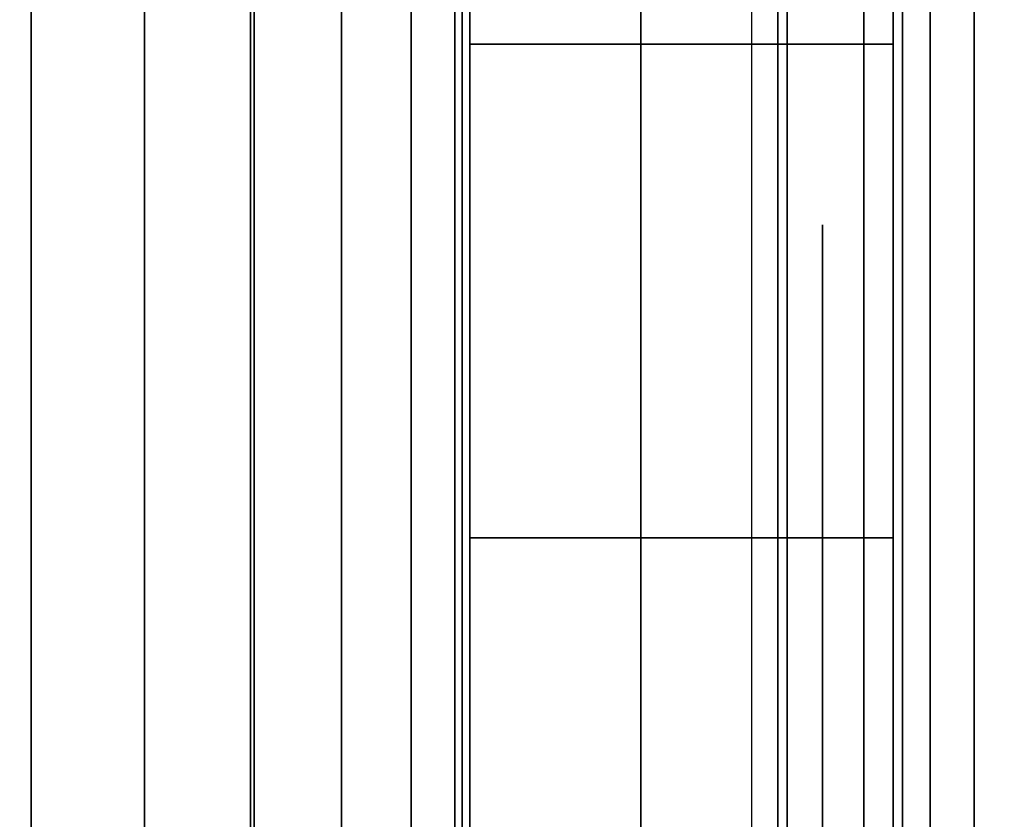
# Model space of a CAD drawing. Units: inches. Extents: x -0.2 to 48, y -20 to 0.
# Drawn here: x 47.1 to 47.2, y -2.4 to -2.3 of the extents above; entities that cross this region are included whole.
import ezdxf

# ---------------------------------------------------------------- set-up
doc = ezdxf.new("R2010")
doc.units = ezdxf.units.IN
doc.header["$MEASUREMENT"] = 0
for name, color, linetype in [('A-FURN-3-STOR-LWR-WD-BTTM-SRFC-HORZ', 255, 'Continuous'), ('A-FURN-3-STOR-LWR-WD-SDPNL-HOLE', 250, 'Continuous'), ('A-FURN-3-STOR-LWR-WD-SDPNL-SRFC-VERT', 255, 'Continuous'), ('A-FURN-3-STOR-LWR-WD-SHLF-HRDWR', 253, 'Continuous'), ('A-FURN-3-STOR-LWR-WD-SHLF-SRFC-HORZ', 255, 'Continuous'), ('A-FURN-3-STOR-LWR-WD-TOP-SRFC-HORZ', 255, 'Continuous')]:
    doc.layers.add(name, color=color, linetype=linetype)

msp = doc.modelspace()

# ---------------------------------------------------------------- linework, layer by layer
at = {"layer": 'A-FURN-3-STOR-LWR-WD-BTTM-SRFC-HORZ'}
for points in [[(0.789, -0.828, 5.527), (0.789, -19.804, 5.527), (47.211, -19.804, 5.527), (47.211, -0.828, 5.527)], [(0.809, -17.198, 2.777), (0.809, -0.848, 2.777), (47.191, -0.848, 2.777), (47.191, -17.198, 2.777)]]:
    msp.add_3dface(points, dxfattribs=at)
at = {"layer": 'A-FURN-3-STOR-LWR-WD-SDPNL-HOLE'}
for points, invisible_edges in [([(47.201, -2.33489, 12.67863), (47.201, -2.33891, 12.64806), (47.201, -2.33891, 12.7092), (47.201, -2.33489, 12.67863)], 2), ([(47.201, -2.33489, 13.93847), (47.201, -2.33891, 13.9079), (47.201, -2.33891, 13.96904), (47.201, -2.33489, 13.93847)], 2), ([(47.201, -2.33489, 15.19831), (47.201, -2.33891, 15.16775), (47.201, -2.33891, 15.22888), (47.201, -2.33489, 15.19831)], 2), ([(47.201, -2.33489, 16.45816), (47.201, -2.33891, 16.42759), (47.201, -2.33891, 16.48873), (47.201, -2.33489, 16.45816)], 2), ([(47.201, -2.33489, 17.718), (47.201, -2.33891, 17.68743), (47.201, -2.33891, 17.74857), (47.201, -2.33489, 17.718)], 2), ([(47.201, -2.33489, 18.97784), (47.201, -2.33891, 18.94727), (47.201, -2.33891, 19.00841), (47.201, -2.33489, 18.97784)], 2), ([(47.201, -2.33489, 20.23769), (47.201, -2.33891, 20.20712), (47.201, -2.33891, 20.26825), (47.201, -2.33489, 20.23769)], 2), ([(47.201, -2.33489, 21.49753), (47.201, -2.33891, 21.46696), (47.201, -2.33891, 21.5281), (47.201, -2.33489, 21.49753)], 2), ([(47.201, -2.33489, 22.75737), (47.201, -2.33891, 22.7268), (47.201, -2.33891, 22.78794), (47.201, -2.33489, 22.75737)], 2), ([(47.201, -2.33489, 28.94916), (47.201, -2.33891, 28.91859), (47.201, -2.33891, 28.97973), (47.201, -2.33489, 28.94916)], 2), ([(47.201, -2.33489, 30.209), (47.201, -2.33891, 30.17843), (47.201, -2.33891, 30.23957), (47.201, -2.33489, 30.209)], 2), ([(47.201, -2.33489, 31.46884), (47.201, -2.33891, 31.43827), (47.201, -2.33891, 31.49941), (47.201, -2.33489, 31.46884)], 2), ([(47.201, -2.33489, 32.72869), (47.201, -2.33891, 32.69812), (47.201, -2.33891, 32.75925), (47.201, -2.33489, 32.72869)], 2), ([(47.201, -2.33489, 33.98853), (47.201, -2.33891, 33.95796), (47.201, -2.33891, 34.0191), (47.201, -2.33489, 33.98853)], 2), ([(47.201, -2.33489, 35.24837), (47.201, -2.33891, 35.2178), (47.201, -2.33891, 35.27894), (47.201, -2.33489, 35.24837)], 2), ([(47.201, -2.33489, 50.15163), (47.201, -2.33891, 50.12106), (47.201, -2.33891, 50.1822), (47.201, -2.33489, 50.15163)], 2), ([(47.201, -2.33489, 51.41147), (47.201, -2.33891, 51.3809), (47.201, -2.33891, 51.44204), (47.201, -2.33489, 51.41147)], 2), ([(47.201, -2.33489, 52.67131), (47.201, -2.33891, 52.64075), (47.201, -2.33891, 52.70188), (47.201, -2.33489, 52.67131)], 2), ([(47.201, -2.33489, 53.93116), (47.201, -2.33891, 53.90059), (47.201, -2.33891, 53.96173), (47.201, -2.33489, 53.93116)], 2), ([(47.201, -2.33489, 55.191), (47.201, -2.33891, 55.16043), (47.201, -2.33891, 55.22157), (47.201, -2.33489, 55.191)], 2), ([(47.201, -2.33489, 56.45084), (47.201, -2.33891, 56.42027), (47.201, -2.33891, 56.48141), (47.201, -2.33489, 56.45084)], 2), ([(47.201, -2.33489, 57.71069), (47.201, -2.33891, 57.68012), (47.201, -2.33891, 57.74125), (47.201, -2.33489, 57.71069)], 2), ([(47.201, -2.33489, 58.97053), (47.201, -2.33891, 58.93996), (47.201, -2.33891, 59.0011), (47.201, -2.33489, 58.97053)], 2), ([(47.201, -2.33489, 60.23037), (47.201, -2.33891, 60.1998), (47.201, -2.33891, 60.26094), (47.201, -2.33489, 60.23037)], 2), ([(47.201, -2.33489, 62.64263), (47.201, -2.33891, 62.61206), (47.201, -2.33891, 62.6732), (47.201, -2.33489, 62.64263)], 2), ([(47.201, -2.33489, 63.90247), (47.201, -2.33891, 63.8719), (47.201, -2.33891, 63.93304), (47.201, -2.33489, 63.90247)], 2), ([(47.201, -2.33489, 65.16231), (47.201, -2.33891, 65.13175), (47.201, -2.33891, 65.19288), (47.201, -2.33489, 65.16231)], 2), ([(47.201, -2.33489, 66.42216), (47.201, -2.33891, 66.39159), (47.201, -2.33891, 66.45273), (47.201, -2.33489, 66.42216)], 2), ([(47.201, -2.33489, 67.682), (47.201, -2.33891, 67.65143), (47.201, -2.33891, 67.71257), (47.201, -2.33489, 67.682)], 2), ([(47.201, -2.33489, 68.94184), (47.201, -2.33891, 68.91127), (47.201, -2.33891, 68.97241), (47.201, -2.33489, 68.94184)], 2), ([(47.201, -2.33891, 12.64806), (47.201, -2.35071, 12.61957), (47.201, -2.35071, 12.73769), (47.201, -2.33891, 12.7092)], 10), ([(47.201, -2.33891, 13.9079), (47.201, -2.35071, 13.87942), (47.201, -2.35071, 13.99753), (47.201, -2.33891, 13.96904)], 10), ([(47.201, -2.33891, 15.16775), (47.201, -2.35071, 15.13926), (47.201, -2.35071, 15.25737), (47.201, -2.33891, 15.22888)], 10), ([(47.201, -2.33891, 16.42759), (47.201, -2.35071, 16.3991), (47.201, -2.35071, 16.51721), (47.201, -2.33891, 16.48873)], 10), ([(47.201, -2.33891, 17.68743), (47.201, -2.35071, 17.65894), (47.201, -2.35071, 17.77706), (47.201, -2.33891, 17.74857)], 10), ([(47.201, -2.33891, 18.94727), (47.201, -2.35071, 18.91879), (47.201, -2.35071, 19.0369), (47.201, -2.33891, 19.00841)], 10), ([(47.201, -2.33891, 20.20712), (47.201, -2.35071, 20.17863), (47.201, -2.35071, 20.29674), (47.201, -2.33891, 20.26825)], 10), ([(47.201, -2.33891, 21.46696), (47.201, -2.35071, 21.43847), (47.201, -2.35071, 21.55658), (47.201, -2.33891, 21.5281)], 10), ([(47.201, -2.33891, 22.7268), (47.201, -2.35071, 22.69831), (47.201, -2.35071, 22.81643), (47.201, -2.33891, 22.78794)], 10), ([(47.201, -2.33891, 28.91859), (47.201, -2.35071, 28.8901), (47.201, -2.35071, 29.00821), (47.201, -2.33891, 28.97973)], 10), ([(47.201, -2.33891, 30.17843), (47.201, -2.35071, 30.14994), (47.201, -2.35071, 30.26806), (47.201, -2.33891, 30.23957)], 10), ([(47.201, -2.33891, 31.43827), (47.201, -2.35071, 31.40979), (47.201, -2.35071, 31.5279), (47.201, -2.33891, 31.49941)], 10), ([(47.201, -2.33891, 32.69812), (47.201, -2.35071, 32.66963), (47.201, -2.35071, 32.78774), (47.201, -2.33891, 32.75925)], 10), ([(47.201, -2.33891, 33.95796), (47.201, -2.35071, 33.92947), (47.201, -2.35071, 34.04758), (47.201, -2.33891, 34.0191)], 10), ([(47.201, -2.33891, 35.2178), (47.201, -2.35071, 35.18931), (47.201, -2.35071, 35.30743), (47.201, -2.33891, 35.27894)], 10), ([(47.201, -2.33891, 50.12106), (47.201, -2.35071, 50.09257), (47.201, -2.35071, 50.21069), (47.201, -2.33891, 50.1822)], 10), ([(47.201, -2.33891, 51.3809), (47.201, -2.35071, 51.35242), (47.201, -2.35071, 51.47053), (47.201, -2.33891, 51.44204)], 10), ([(47.201, -2.33891, 52.64075), (47.201, -2.35071, 52.61226), (47.201, -2.35071, 52.73037), (47.201, -2.33891, 52.70188)], 10), ([(47.201, -2.33891, 53.90059), (47.201, -2.35071, 53.8721), (47.201, -2.35071, 53.99021), (47.201, -2.33891, 53.96173)], 10), ([(47.201, -2.33891, 55.16043), (47.201, -2.35071, 55.13194), (47.201, -2.35071, 55.25006), (47.201, -2.33891, 55.22157)], 10), ([(47.201, -2.33891, 56.42027), (47.201, -2.35071, 56.39179), (47.201, -2.35071, 56.5099), (47.201, -2.33891, 56.48141)], 10), ([(47.201, -2.33891, 57.68012), (47.201, -2.35071, 57.65163), (47.201, -2.35071, 57.76974), (47.201, -2.33891, 57.74125)], 10), ([(47.201, -2.33891, 58.93996), (47.201, -2.35071, 58.91147), (47.201, -2.35071, 59.02958), (47.201, -2.33891, 59.0011)], 10), ([(47.201, -2.33891, 60.1998), (47.201, -2.35071, 60.17131), (47.201, -2.35071, 60.28943), (47.201, -2.33891, 60.26094)], 10), ([(47.201, -2.33891, 62.61206), (47.201, -2.35071, 62.58357), (47.201, -2.35071, 62.70169), (47.201, -2.33891, 62.6732)], 10), ([(47.201, -2.33891, 63.8719), (47.201, -2.35071, 63.84342), (47.201, -2.35071, 63.96153), (47.201, -2.33891, 63.93304)], 10), ([(47.201, -2.33891, 65.13175), (47.201, -2.35071, 65.10326), (47.201, -2.35071, 65.22137), (47.201, -2.33891, 65.19288)], 10), ([(47.201, -2.33891, 66.39159), (47.201, -2.35071, 66.3631), (47.201, -2.35071, 66.48121), (47.201, -2.33891, 66.45273)], 10), ([(47.201, -2.33891, 67.65143), (47.201, -2.35071, 67.62294), (47.201, -2.35071, 67.74106), (47.201, -2.33891, 67.71257)], 10), ([(47.201, -2.33891, 68.91127), (47.201, -2.35071, 68.88279), (47.201, -2.35071, 69.0009), (47.201, -2.33891, 68.97241)], 10), ([(47.201, -2.35071, 12.61957), (47.201, -2.36948, 12.59511), (47.201, -2.36948, 12.76215), (47.201, -2.35071, 12.73769)], 10), ([(47.201, -2.35071, 13.87942), (47.201, -2.36948, 13.85496), (47.201, -2.36948, 14.02199), (47.201, -2.35071, 13.99753)], 10), ([(47.201, -2.35071, 15.13926), (47.201, -2.36948, 15.1148), (47.201, -2.36948, 15.28183), (47.201, -2.35071, 15.25737)], 10), ([(47.201, -2.35071, 16.3991), (47.201, -2.36948, 16.37464), (47.201, -2.36948, 16.54167), (47.201, -2.35071, 16.51721)], 10), ([(47.201, -2.35071, 17.65894), (47.201, -2.36948, 17.63448), (47.201, -2.36948, 17.80152), (47.201, -2.35071, 17.77706)], 10), ([(47.201, -2.35071, 18.91879), (47.201, -2.36948, 18.89433), (47.201, -2.36948, 19.06136), (47.201, -2.35071, 19.0369)], 10), ([(47.201, -2.35071, 20.17863), (47.201, -2.36948, 20.15417), (47.201, -2.36948, 20.3212), (47.201, -2.35071, 20.29674)], 10), ([(47.201, -2.35071, 21.43847), (47.201, -2.36948, 21.41401), (47.201, -2.36948, 21.58104), (47.201, -2.35071, 21.55658)], 10), ([(47.201, -2.35071, 22.69831), (47.201, -2.36948, 22.67385), (47.201, -2.36948, 22.84089), (47.201, -2.35071, 22.81643)], 10), ([(47.201, -2.35071, 28.8901), (47.201, -2.36948, 28.86564), (47.201, -2.36948, 29.03267), (47.201, -2.35071, 29.00821)], 10), ([(47.201, -2.35071, 30.14994), (47.201, -2.36948, 30.12548), (47.201, -2.36948, 30.29252), (47.201, -2.35071, 30.26806)], 10), ([(47.201, -2.35071, 31.40979), (47.201, -2.36948, 31.38533), (47.201, -2.36948, 31.55236), (47.201, -2.35071, 31.5279)], 10), ([(47.201, -2.35071, 32.66963), (47.201, -2.36948, 32.64517), (47.201, -2.36948, 32.8122), (47.201, -2.35071, 32.78774)], 10), ([(47.201, -2.35071, 33.92947), (47.201, -2.36948, 33.90501), (47.201, -2.36948, 34.07204), (47.201, -2.35071, 34.04758)], 10), ([(47.201, -2.35071, 35.18931), (47.201, -2.36948, 35.16485), (47.201, -2.36948, 35.33189), (47.201, -2.35071, 35.30743)], 10), ([(47.201, -2.35071, 50.09257), (47.201, -2.36948, 50.06811), (47.201, -2.36948, 50.23515), (47.201, -2.35071, 50.21069)], 10), ([(47.201, -2.35071, 51.35242), (47.201, -2.36948, 51.32796), (47.201, -2.36948, 51.49499), (47.201, -2.35071, 51.47053)], 10), ([(47.201, -2.35071, 52.61226), (47.201, -2.36948, 52.5878), (47.201, -2.36948, 52.75483), (47.201, -2.35071, 52.73037)], 10), ([(47.201, -2.35071, 53.8721), (47.201, -2.36948, 53.84764), (47.201, -2.36948, 54.01467), (47.201, -2.35071, 53.99021)], 10), ([(47.201, -2.35071, 55.13194), (47.201, -2.36948, 55.10748), (47.201, -2.36948, 55.27452), (47.201, -2.35071, 55.25006)], 10), ([(47.201, -2.35071, 56.39179), (47.201, -2.36948, 56.36733), (47.201, -2.36948, 56.53436), (47.201, -2.35071, 56.5099)], 10), ([(47.201, -2.35071, 57.65163), (47.201, -2.36948, 57.62717), (47.201, -2.36948, 57.7942), (47.201, -2.35071, 57.76974)], 10), ([(47.201, -2.35071, 58.91147), (47.201, -2.36948, 58.88701), (47.201, -2.36948, 59.05404), (47.201, -2.35071, 59.02958)], 10), ([(47.201, -2.35071, 60.17131), (47.201, -2.36948, 60.14685), (47.201, -2.36948, 60.31389), (47.201, -2.35071, 60.28943)], 10), ([(47.201, -2.35071, 62.58357), (47.201, -2.36948, 62.55911), (47.201, -2.36948, 62.72615), (47.201, -2.35071, 62.70169)], 10), ([(47.201, -2.35071, 63.84342), (47.201, -2.36948, 63.81896), (47.201, -2.36948, 63.98599), (47.201, -2.35071, 63.96153)], 10), ([(47.201, -2.35071, 65.10326), (47.201, -2.36948, 65.0788), (47.201, -2.36948, 65.24583), (47.201, -2.35071, 65.22137)], 10), ([(47.201, -2.35071, 66.3631), (47.201, -2.36948, 66.33864), (47.201, -2.36948, 66.50567), (47.201, -2.35071, 66.48121)], 10), ([(47.201, -2.35071, 67.62294), (47.201, -2.36948, 67.59848), (47.201, -2.36948, 67.76552), (47.201, -2.35071, 67.74106)], 10), ([(47.201, -2.35071, 68.88279), (47.201, -2.36948, 68.85833), (47.201, -2.36948, 69.02536), (47.201, -2.35071, 69.0009)], 10), ([(47.201, -2.36948, 12.59511), (47.201, -2.39394, 12.57634), (47.201, -2.39394, 12.78092), (47.201, -2.36948, 12.76215)], 10), ([(47.201, -2.36948, 13.85496), (47.201, -2.39394, 13.83619), (47.201, -2.39394, 14.04076), (47.201, -2.36948, 14.02199)], 10), ([(47.201, -2.36948, 15.1148), (47.201, -2.39394, 15.09603), (47.201, -2.39394, 15.3006), (47.201, -2.36948, 15.28183)], 10), ([(47.201, -2.36948, 16.37464), (47.201, -2.39394, 16.35587), (47.201, -2.39394, 16.56044), (47.201, -2.36948, 16.54167)], 10), ([(47.201, -2.36948, 17.63448), (47.201, -2.39394, 17.61571), (47.201, -2.39394, 17.82029), (47.201, -2.36948, 17.80152)], 10), ([(47.201, -2.36948, 18.89433), (47.201, -2.39394, 18.87556), (47.201, -2.39394, 19.08013), (47.201, -2.36948, 19.06136)], 10), ([(47.201, -2.36948, 20.15417), (47.201, -2.39394, 20.1354), (47.201, -2.39394, 20.33997), (47.201, -2.36948, 20.3212)], 10), ([(47.201, -2.36948, 21.41401), (47.201, -2.39394, 21.39524), (47.201, -2.39394, 21.59981), (47.201, -2.36948, 21.58104)], 10), ([(47.201, -2.36948, 22.67385), (47.201, -2.39394, 22.65508), (47.201, -2.39394, 22.85966), (47.201, -2.36948, 22.84089)], 10), ([(47.201, -2.36948, 28.86564), (47.201, -2.39394, 28.84687), (47.201, -2.39394, 29.05144), (47.201, -2.36948, 29.03267)], 10), ([(47.201, -2.36948, 30.12548), (47.201, -2.39394, 30.10671), (47.201, -2.39394, 30.31129), (47.201, -2.36948, 30.29252)], 10), ([(47.201, -2.36948, 31.38533), (47.201, -2.39394, 31.36656), (47.201, -2.39394, 31.57113), (47.201, -2.36948, 31.55236)], 10), ([(47.201, -2.36948, 32.64517), (47.201, -2.39394, 32.6264), (47.201, -2.39394, 32.83097), (47.201, -2.36948, 32.8122)], 10), ([(47.201, -2.36948, 33.90501), (47.201, -2.39394, 33.88624), (47.201, -2.39394, 34.09081), (47.201, -2.36948, 34.07204)], 10), ([(47.201, -2.36948, 35.16485), (47.201, -2.39394, 35.14608), (47.201, -2.39394, 35.35066), (47.201, -2.36948, 35.33189)], 10), ([(47.201, -2.36948, 50.06811), (47.201, -2.39394, 50.04934), (47.201, -2.39394, 50.25392), (47.201, -2.36948, 50.23515)], 10), ([(47.201, -2.36948, 51.32796), (47.201, -2.39394, 51.30919), (47.201, -2.39394, 51.51376), (47.201, -2.36948, 51.49499)], 10), ([(47.201, -2.36948, 52.5878), (47.201, -2.39394, 52.56903), (47.201, -2.39394, 52.7736), (47.201, -2.36948, 52.75483)], 10), ([(47.201, -2.36948, 53.84764), (47.201, -2.39394, 53.82887), (47.201, -2.39394, 54.03344), (47.201, -2.36948, 54.01467)], 10), ([(47.201, -2.36948, 55.10748), (47.201, -2.39394, 55.08871), (47.201, -2.39394, 55.29329), (47.201, -2.36948, 55.27452)], 10), ([(47.201, -2.36948, 56.36733), (47.201, -2.39394, 56.34856), (47.201, -2.39394, 56.55313), (47.201, -2.36948, 56.53436)], 10), ([(47.201, -2.36948, 57.62717), (47.201, -2.39394, 57.6084), (47.201, -2.39394, 57.81297), (47.201, -2.36948, 57.7942)], 10), ([(47.201, -2.36948, 58.88701), (47.201, -2.39394, 58.86824), (47.201, -2.39394, 59.07281), (47.201, -2.36948, 59.05404)], 10), ([(47.201, -2.36948, 60.14685), (47.201, -2.39394, 60.12808), (47.201, -2.39394, 60.33266), (47.201, -2.36948, 60.31389)], 10), ([(47.201, -2.36948, 62.55911), (47.201, -2.39394, 62.54034), (47.201, -2.39394, 62.74492), (47.201, -2.36948, 62.72615)], 10), ([(47.201, -2.36948, 63.81896), (47.201, -2.39394, 63.80019), (47.201, -2.39394, 64.00476), (47.201, -2.36948, 63.98599)], 10), ([(47.201, -2.36948, 65.0788), (47.201, -2.39394, 65.06003), (47.201, -2.39394, 65.2646), (47.201, -2.36948, 65.24583)], 10), ([(47.201, -2.36948, 66.33864), (47.201, -2.39394, 66.31987), (47.201, -2.39394, 66.52444), (47.201, -2.36948, 66.50567)], 10), ([(47.201, -2.36948, 67.59848), (47.201, -2.39394, 67.57971), (47.201, -2.39394, 67.78429), (47.201, -2.36948, 67.76552)], 10), ([(47.201, -2.36948, 68.85833), (47.201, -2.39394, 68.83956), (47.201, -2.39394, 69.04413), (47.201, -2.36948, 69.02536)], 10), ([(47.201, -2.39394, 12.57634), (47.201, -2.42243, 12.56454), (47.201, -2.42243, 12.79272), (47.201, -2.39394, 12.78092)], 10), ([(47.201, -2.39394, 13.83619), (47.201, -2.42243, 13.82439), (47.201, -2.42243, 14.05256), (47.201, -2.39394, 14.04076)], 10), ([(47.201, -2.39394, 15.09603), (47.201, -2.42243, 15.08423), (47.201, -2.42243, 15.3124), (47.201, -2.39394, 15.3006)], 10), ([(47.201, -2.39394, 16.35587), (47.201, -2.42243, 16.34407), (47.201, -2.42243, 16.57224), (47.201, -2.39394, 16.56044)], 10), ([(47.201, -2.39394, 17.61571), (47.201, -2.42243, 17.60391), (47.201, -2.42243, 17.83209), (47.201, -2.39394, 17.82029)], 10), ([(47.201, -2.39394, 18.87556), (47.201, -2.42243, 18.86376), (47.201, -2.42243, 19.09193), (47.201, -2.39394, 19.08013)], 10), ([(47.201, -2.39394, 20.1354), (47.201, -2.42243, 20.1236), (47.201, -2.42243, 20.35177), (47.201, -2.39394, 20.33997)], 10), ([(47.201, -2.39394, 21.39524), (47.201, -2.42243, 21.38344), (47.201, -2.42243, 21.61161), (47.201, -2.39394, 21.59981)], 10), ([(47.201, -2.39394, 22.65508), (47.201, -2.42243, 22.64328), (47.201, -2.42243, 22.87146), (47.201, -2.39394, 22.85966)], 10), ([(47.201, -2.39394, 28.84687), (47.201, -2.42243, 28.83507), (47.201, -2.42243, 29.06324), (47.201, -2.39394, 29.05144)], 10), ([(47.201, -2.39394, 30.10671), (47.201, -2.42243, 30.09491), (47.201, -2.42243, 30.32309), (47.201, -2.39394, 30.31129)], 10), ([(47.201, -2.39394, 31.36656), (47.201, -2.42243, 31.35476), (47.201, -2.42243, 31.58293), (47.201, -2.39394, 31.57113)], 10), ([(47.201, -2.39394, 32.6264), (47.201, -2.42243, 32.6146), (47.201, -2.42243, 32.84277), (47.201, -2.39394, 32.83097)], 10), ([(47.201, -2.39394, 33.88624), (47.201, -2.42243, 33.87444), (47.201, -2.42243, 34.10261), (47.201, -2.39394, 34.09081)], 10), ([(47.201, -2.39394, 35.14608), (47.201, -2.42243, 35.13428), (47.201, -2.42243, 35.36246), (47.201, -2.39394, 35.35066)], 10), ([(47.201, -2.39394, 50.04934), (47.201, -2.42243, 50.03754), (47.201, -2.42243, 50.26572), (47.201, -2.39394, 50.25392)], 10), ([(47.201, -2.39394, 51.30919), (47.201, -2.42243, 51.29739), (47.201, -2.42243, 51.52556), (47.201, -2.39394, 51.51376)], 10), ([(47.201, -2.39394, 52.56903), (47.201, -2.42243, 52.55723), (47.201, -2.42243, 52.7854), (47.201, -2.39394, 52.7736)], 10), ([(47.201, -2.39394, 53.82887), (47.201, -2.42243, 53.81707), (47.201, -2.42243, 54.04524), (47.201, -2.39394, 54.03344)], 10), ([(47.201, -2.39394, 55.08871), (47.201, -2.42243, 55.07691), (47.201, -2.42243, 55.30509), (47.201, -2.39394, 55.29329)], 10), ([(47.201, -2.39394, 56.34856), (47.201, -2.42243, 56.33676), (47.201, -2.42243, 56.56493), (47.201, -2.39394, 56.55313)], 10), ([(47.201, -2.39394, 57.6084), (47.201, -2.42243, 57.5966), (47.201, -2.42243, 57.82477), (47.201, -2.39394, 57.81297)], 10), ([(47.201, -2.39394, 58.86824), (47.201, -2.42243, 58.85644), (47.201, -2.42243, 59.08461), (47.201, -2.39394, 59.07281)], 10), ([(47.201, -2.39394, 60.12808), (47.201, -2.42243, 60.11628), (47.201, -2.42243, 60.34446), (47.201, -2.39394, 60.33266)], 10), ([(47.201, -2.39394, 62.54034), (47.201, -2.42243, 62.52854), (47.201, -2.42243, 62.75672), (47.201, -2.39394, 62.74492)], 10), ([(47.201, -2.39394, 63.80019), (47.201, -2.42243, 63.78839), (47.201, -2.42243, 64.01656), (47.201, -2.39394, 64.00476)], 10), ([(47.201, -2.39394, 65.06003), (47.201, -2.42243, 65.04823), (47.201, -2.42243, 65.2764), (47.201, -2.39394, 65.2646)], 10), ([(47.201, -2.39394, 66.31987), (47.201, -2.42243, 66.30807), (47.201, -2.42243, 66.53624), (47.201, -2.39394, 66.52444)], 10), ([(47.201, -2.39394, 67.57971), (47.201, -2.42243, 67.56791), (47.201, -2.42243, 67.79609), (47.201, -2.39394, 67.78429)], 10), ([(47.201, -2.39394, 68.83956), (47.201, -2.42243, 68.82776), (47.201, -2.42243, 69.05593), (47.201, -2.39394, 69.04413)], 10)]:
    msp.add_3dface(points, dxfattribs=dict(at, invisible_edges=invisible_edges))
at = {"layer": 'A-FURN-3-STOR-LWR-WD-SDPNL-SRFC-VERT'}
for points, invisible_edges in [([(47.211, -0.078, 0.539), (47.211, -17.968, 0.539), (47.211, -17.968, 4.027), (47.211, -0.078, 75)], 4), ([(47.211, -19.843, 4.527), (47.211, -19.843, 75), (47.211, -0.078, 75), (47.211, -18.468, 4.527)], 4), ([(47.211, -0.078, 75), (47.211, -18.37045, 4.51739), (47.211, -18.468, 4.527), (47.211, -0.078, 75)], 5), ([(47.211, -0.078, 75), (47.211, -18.19021, 4.44273), (47.211, -18.27666, 4.48894), (47.211, -0.078, 75)], 5), ([(47.211, -0.078, 75), (47.211, -17.97761, 4.12455), (47.211, -18.00606, 4.21834), (47.211, -0.078, 75)], 5)]:
    msp.add_3dface(points, dxfattribs=dict(at, invisible_edges=invisible_edges))
at = {"layer": 'A-FURN-3-STOR-LWR-WD-SHLF-HRDWR'}
for points, invisible_edges in [([(46.61653, -2.198, 17.268), (46.61653, -2.708, 17.268), (47.0892, -2.708, 17.268), (47.0892, -2.198, 17.268)], 1), ([(47.0892, -2.198, 17.2082), (47.0892, -2.708, 17.2082), (46.61653, -2.708, 17.2082), (46.61653, -2.198, 17.2082)], 4), ([(46.61653, -2.198, 29.759), (46.61653, -2.708, 29.759), (47.0892, -2.708, 29.759), (47.0892, -2.198, 29.759)], 1), ([(47.0892, -2.198, 29.6992), (47.0892, -2.708, 29.6992), (46.61653, -2.708, 29.6992), (46.61653, -2.198, 29.6992)], 4), ([(46.61653, -2.198, 54.741), (46.61653, -2.708, 54.741), (47.0892, -2.708, 54.741), (47.0892, -2.198, 54.741)], 1), ([(47.0892, -2.198, 54.6812), (47.0892, -2.708, 54.6812), (46.61653, -2.708, 54.6812), (46.61653, -2.198, 54.6812)], 4), ([(46.61653, -2.198, 67.232), (46.61653, -2.708, 67.232), (47.0892, -2.708, 67.232), (47.0892, -2.198, 67.232)], 1), ([(47.0892, -2.198, 67.1722), (47.0892, -2.708, 67.1722), (46.61653, -2.708, 67.1722), (46.61653, -2.198, 67.1722)], 4), ([(47.1512, -2.708, 17.80267), (47.1512, -2.198, 17.80267), (47.1512, -2.198, 17.33), (47.1512, -2.708, 17.33)], 1), ([(47.1512, -2.65815, 17.85796), (47.1512, -2.24785, 17.85796), (47.1512, -2.198, 17.80267), (47.1512, -2.708, 17.80267)], 5), ([(47.1512, -2.708, 30.29367), (47.1512, -2.198, 30.29367), (47.1512, -2.198, 29.821), (47.1512, -2.708, 29.821)], 1), ([(47.1512, -2.65815, 30.34896), (47.1512, -2.24785, 30.34896), (47.1512, -2.198, 30.29367), (47.1512, -2.708, 30.29367)], 5), ([(47.1512, -2.708, 55.27567), (47.1512, -2.198, 55.27567), (47.1512, -2.198, 54.803), (47.1512, -2.708, 54.803)], 1), ([(47.1512, -2.65815, 55.33096), (47.1512, -2.24785, 55.33096), (47.1512, -2.198, 55.27567), (47.1512, -2.708, 55.27567)], 5), ([(47.1512, -2.708, 67.76667), (47.1512, -2.198, 67.76667), (47.1512, -2.198, 67.294), (47.1512, -2.708, 67.294)], 1), ([(47.1512, -2.65815, 67.82196), (47.1512, -2.24785, 67.82196), (47.1512, -2.198, 67.76667), (47.1512, -2.708, 67.76667)], 5), ([(47.1512, -2.24785, 17.85796), (47.1512, -2.65815, 17.85796), (47.1512, -2.59662, 17.89987), (47.1512, -2.30938, 17.89987)], 5), ([(47.1512, -2.24785, 30.34896), (47.1512, -2.65815, 30.34896), (47.1512, -2.59662, 30.39087), (47.1512, -2.30938, 30.39087)], 5), ([(47.1512, -2.24785, 55.33096), (47.1512, -2.65815, 55.33096), (47.1512, -2.59662, 55.37287), (47.1512, -2.30938, 55.37287)], 5), ([(47.1512, -2.24785, 67.82196), (47.1512, -2.65815, 67.82196), (47.1512, -2.59662, 67.86387), (47.1512, -2.30938, 67.86387)], 5), ([(47.1512, -2.52691, 17.92601), (47.1512, -2.37909, 17.92601), (47.1512, -2.30938, 17.89987), (47.1512, -2.59662, 17.89987)], 5), ([(47.1512, -2.52691, 30.41701), (47.1512, -2.37909, 30.41701), (47.1512, -2.30938, 30.39087), (47.1512, -2.59662, 30.39087)], 5), ([(47.1512, -2.52691, 55.39901), (47.1512, -2.37909, 55.39901), (47.1512, -2.30938, 55.37287), (47.1512, -2.59662, 55.37287)], 5), ([(47.1512, -2.52691, 67.89001), (47.1512, -2.37909, 67.89001), (47.1512, -2.30938, 67.86387), (47.1512, -2.59662, 67.86387)], 5), ([(47.1512, -2.453, 17.93489), (47.1512, -2.37909, 17.92601), (47.1512, -2.52691, 17.92601), (47.1512, -2.453, 17.93489)], 2), ([(47.1512, -2.453, 30.42589), (47.1512, -2.37909, 30.41701), (47.1512, -2.52691, 30.41701), (47.1512, -2.453, 30.42589)], 2), ([(47.1512, -2.453, 55.40789), (47.1512, -2.37909, 55.39901), (47.1512, -2.52691, 55.39901), (47.1512, -2.453, 55.40789)], 2), ([(47.1512, -2.453, 67.89889), (47.1512, -2.37909, 67.89001), (47.1512, -2.52691, 67.89001), (47.1512, -2.453, 67.89889)], 2)]:
    msp.add_3dface(points, dxfattribs=dict(at, invisible_edges=invisible_edges))
at = {"layer": 'A-FURN-3-STOR-LWR-WD-SHLF-SRFC-HORZ'}
for points in [[(0.804, -18.218, 43), (47.196, -18.218, 43), (47.196, -0.992, 43), (0.804, -0.992, 43)], [(0.804, -0.992, 42.25), (47.196, -0.992, 42.25), (47.196, -18.218, 42.25), (0.804, -18.218, 42.25)]]:
    msp.add_3dface(points, dxfattribs=at)
at = {"layer": 'A-FURN-3-STOR-LWR-WD-TOP-SRFC-HORZ'}
for points in [[(0.039, -19.882, 76), (47.961, -19.882, 76), (47.961, -0.039, 76), (0.039, -0.039, 76)], [(0.039, -0.039, 75), (47.961, -0.039, 75), (47.961, -19.882, 75), (0.039, -19.882, 75)]]:
    msp.add_3dface(points, dxfattribs=at)

# ---------------------------------------------------------------- meshes
at = {"layer": 'A-FURN-3-STOR-LWR-WD-SDPNL-SRFC-VERT'}
mesh = msp.add_polymesh((2, 14), dxfattribs=at)
for k, corner in enumerate([(47.961, -17.968, 0.539), (47.95967, -17.97809, 0.52891), (47.95577, -17.9875, 0.5195), (47.94958, -17.99558, 0.51142), (47.9415, -18.00177, 0.50523), (47.93209, -18.00567, 0.50133), (47.922, -18.007, 0.5), (47.25, -18.007, 0.5), (47.23991, -18.00567, 0.50133), (47.2305, -18.00177, 0.50523), (47.22242, -17.99558, 0.51142), (47.21623, -17.9875, 0.5195), (47.21233, -17.97809, 0.52891), (47.211, -17.968, 0.539), (47.961, -0.078, 0.539), (47.95967, -0.06791, 0.52891), (47.95577, -0.0585, 0.5195), (47.94958, -0.05042, 0.51142), (47.9415, -0.04423, 0.50523), (47.93209, -0.04033, 0.50133), (47.922, -0.039, 0.5), (47.25, -0.039, 0.5), (47.23991, -0.04033, 0.50133), (47.2305, -0.04423, 0.50523), (47.22242, -0.05042, 0.51142), (47.21623, -0.0585, 0.5195), (47.21233, -0.06791, 0.52891), (47.211, -0.078, 0.539)]):
    mesh.set_mesh_vertex(divmod(k, 14), corner)
at = {"layer": 'A-FURN-3-STOR-LWR-WD-SHLF-HRDWR'}
mesh = msp.add_polymesh((2, 7), dxfattribs=at)
for k, corner in enumerate([(47.0892, -2.198, 17.2082), (47.12072, -2.198, 17.21235), (47.1501, -2.198, 17.22452), (47.17533, -2.198, 17.24387), (47.19468, -2.198, 17.2691), (47.20685, -2.198, 17.29848), (47.211, -2.198, 17.33), (47.0892, -2.708, 17.2082), (47.12072, -2.708, 17.21235), (47.1501, -2.708, 17.22452), (47.17533, -2.708, 17.24387), (47.19468, -2.708, 17.2691), (47.20685, -2.708, 17.29848), (47.211, -2.708, 17.33)]):
    mesh.set_mesh_vertex(divmod(k, 7), corner)
mesh = msp.add_polymesh((2, 7), dxfattribs=at)
for k, corner in enumerate([(47.0892, -2.708, 17.268), (47.10525, -2.708, 17.27011), (47.1202, -2.708, 17.27631), (47.13304, -2.708, 17.28616), (47.14289, -2.708, 17.299), (47.14909, -2.708, 17.31395), (47.1512, -2.708, 17.33), (47.0892, -2.198, 17.268), (47.10525, -2.198, 17.27011), (47.1202, -2.198, 17.27631), (47.13304, -2.198, 17.28616), (47.14289, -2.198, 17.299), (47.14909, -2.198, 17.31395), (47.1512, -2.198, 17.33)]):
    mesh.set_mesh_vertex(divmod(k, 7), corner)
mesh = msp.add_polymesh((2, 7), dxfattribs=at)
for k, corner in enumerate([(47.0892, -2.198, 29.6992), (47.12072, -2.198, 29.70335), (47.1501, -2.198, 29.71552), (47.17533, -2.198, 29.73487), (47.19468, -2.198, 29.7601), (47.20685, -2.198, 29.78948), (47.211, -2.198, 29.821), (47.0892, -2.708, 29.6992), (47.12072, -2.708, 29.70335), (47.1501, -2.708, 29.71552), (47.17533, -2.708, 29.73487), (47.19468, -2.708, 29.7601), (47.20685, -2.708, 29.78948), (47.211, -2.708, 29.821)]):
    mesh.set_mesh_vertex(divmod(k, 7), corner)
mesh = msp.add_polymesh((2, 7), dxfattribs=at)
for k, corner in enumerate([(47.0892, -2.708, 29.759), (47.10525, -2.708, 29.76111), (47.1202, -2.708, 29.76731), (47.13304, -2.708, 29.77716), (47.14289, -2.708, 29.79), (47.14909, -2.708, 29.80495), (47.1512, -2.708, 29.821), (47.0892, -2.198, 29.759), (47.10525, -2.198, 29.76111), (47.1202, -2.198, 29.76731), (47.13304, -2.198, 29.77716), (47.14289, -2.198, 29.79), (47.14909, -2.198, 29.80495), (47.1512, -2.198, 29.821)]):
    mesh.set_mesh_vertex(divmod(k, 7), corner)
mesh = msp.add_polymesh((2, 7), dxfattribs=at)
for k, corner in enumerate([(47.0892, -2.198, 54.6812), (47.12072, -2.198, 54.68535), (47.1501, -2.198, 54.69752), (47.17533, -2.198, 54.71687), (47.19468, -2.198, 54.7421), (47.20685, -2.198, 54.77148), (47.211, -2.198, 54.803), (47.0892, -2.708, 54.6812), (47.12072, -2.708, 54.68535), (47.1501, -2.708, 54.69752), (47.17533, -2.708, 54.71687), (47.19468, -2.708, 54.7421), (47.20685, -2.708, 54.77148), (47.211, -2.708, 54.803)]):
    mesh.set_mesh_vertex(divmod(k, 7), corner)
mesh = msp.add_polymesh((2, 7), dxfattribs=at)
for k, corner in enumerate([(47.0892, -2.708, 54.741), (47.10525, -2.708, 54.74311), (47.1202, -2.708, 54.74931), (47.13304, -2.708, 54.75916), (47.14289, -2.708, 54.772), (47.14909, -2.708, 54.78695), (47.1512, -2.708, 54.803), (47.0892, -2.198, 54.741), (47.10525, -2.198, 54.74311), (47.1202, -2.198, 54.74931), (47.13304, -2.198, 54.75916), (47.14289, -2.198, 54.772), (47.14909, -2.198, 54.78695), (47.1512, -2.198, 54.803)]):
    mesh.set_mesh_vertex(divmod(k, 7), corner)
mesh = msp.add_polymesh((2, 7), dxfattribs=at)
for k, corner in enumerate([(47.0892, -2.198, 67.1722), (47.12072, -2.198, 67.17635), (47.1501, -2.198, 67.18852), (47.17533, -2.198, 67.20787), (47.19468, -2.198, 67.2331), (47.20685, -2.198, 67.26248), (47.211, -2.198, 67.294), (47.0892, -2.708, 67.1722), (47.12072, -2.708, 67.17635), (47.1501, -2.708, 67.18852), (47.17533, -2.708, 67.20787), (47.19468, -2.708, 67.2331), (47.20685, -2.708, 67.26248), (47.211, -2.708, 67.294)]):
    mesh.set_mesh_vertex(divmod(k, 7), corner)
mesh = msp.add_polymesh((2, 7), dxfattribs=at)
for k, corner in enumerate([(47.0892, -2.708, 67.232), (47.10525, -2.708, 67.23411), (47.1202, -2.708, 67.24031), (47.13304, -2.708, 67.25016), (47.14289, -2.708, 67.263), (47.14909, -2.708, 67.27795), (47.1512, -2.708, 67.294), (47.0892, -2.198, 67.232), (47.10525, -2.198, 67.23411), (47.1202, -2.198, 67.24031), (47.13304, -2.198, 67.25016), (47.14289, -2.198, 67.263), (47.14909, -2.198, 67.27795), (47.1512, -2.198, 67.294)]):
    mesh.set_mesh_vertex(divmod(k, 7), corner)
mesh = msp.add_polymesh((2, 9), dxfattribs=at)
for k, corner in enumerate([(47.1512, -2.198, 17.80267), (47.1512, -2.24785, 17.85796), (47.1512, -2.30938, 17.89987), (47.1512, -2.37909, 17.92601), (47.1512, -2.453, 17.93489), (47.1512, -2.52691, 17.92601), (47.1512, -2.59662, 17.89987), (47.1512, -2.65815, 17.85796), (47.1512, -2.708, 17.80267), (47.211, -2.198, 17.80267), (47.211, -2.24785, 17.85796), (47.211, -2.30938, 17.89987), (47.211, -2.37909, 17.92601), (47.211, -2.453, 17.93489), (47.211, -2.52691, 17.92601), (47.211, -2.59662, 17.89987), (47.211, -2.65815, 17.85796), (47.211, -2.708, 17.80267)]):
    mesh.set_mesh_vertex(divmod(k, 9), corner)
mesh = msp.add_polymesh((2, 9), dxfattribs=at)
for k, corner in enumerate([(47.1512, -2.198, 30.29367), (47.1512, -2.24785, 30.34896), (47.1512, -2.30938, 30.39087), (47.1512, -2.37909, 30.41701), (47.1512, -2.453, 30.42589), (47.1512, -2.52691, 30.41701), (47.1512, -2.59662, 30.39087), (47.1512, -2.65815, 30.34896), (47.1512, -2.708, 30.29367), (47.211, -2.198, 30.29367), (47.211, -2.24785, 30.34896), (47.211, -2.30938, 30.39087), (47.211, -2.37909, 30.41701), (47.211, -2.453, 30.42589), (47.211, -2.52691, 30.41701), (47.211, -2.59662, 30.39087), (47.211, -2.65815, 30.34896), (47.211, -2.708, 30.29367)]):
    mesh.set_mesh_vertex(divmod(k, 9), corner)
mesh = msp.add_polymesh((2, 9), dxfattribs=at)
for k, corner in enumerate([(47.1512, -2.198, 55.27567), (47.1512, -2.24785, 55.33096), (47.1512, -2.30938, 55.37287), (47.1512, -2.37909, 55.39901), (47.1512, -2.453, 55.40789), (47.1512, -2.52691, 55.39901), (47.1512, -2.59662, 55.37287), (47.1512, -2.65815, 55.33096), (47.1512, -2.708, 55.27567), (47.211, -2.198, 55.27567), (47.211, -2.24785, 55.33096), (47.211, -2.30938, 55.37287), (47.211, -2.37909, 55.39901), (47.211, -2.453, 55.40789), (47.211, -2.52691, 55.39901), (47.211, -2.59662, 55.37287), (47.211, -2.65815, 55.33096), (47.211, -2.708, 55.27567)]):
    mesh.set_mesh_vertex(divmod(k, 9), corner)
mesh = msp.add_polymesh((2, 9), dxfattribs=at)
for k, corner in enumerate([(47.1512, -2.198, 67.76667), (47.1512, -2.24785, 67.82196), (47.1512, -2.30938, 67.86387), (47.1512, -2.37909, 67.89001), (47.1512, -2.453, 67.89889), (47.1512, -2.52691, 67.89001), (47.1512, -2.59662, 67.86387), (47.1512, -2.65815, 67.82196), (47.1512, -2.708, 67.76667), (47.211, -2.198, 67.76667), (47.211, -2.24785, 67.82196), (47.211, -2.30938, 67.86387), (47.211, -2.37909, 67.89001), (47.211, -2.453, 67.89889), (47.211, -2.52691, 67.89001), (47.211, -2.59662, 67.86387), (47.211, -2.65815, 67.82196), (47.211, -2.708, 67.76667)]):
    mesh.set_mesh_vertex(divmod(k, 9), corner)

doc.saveas('drawing.dxf')
